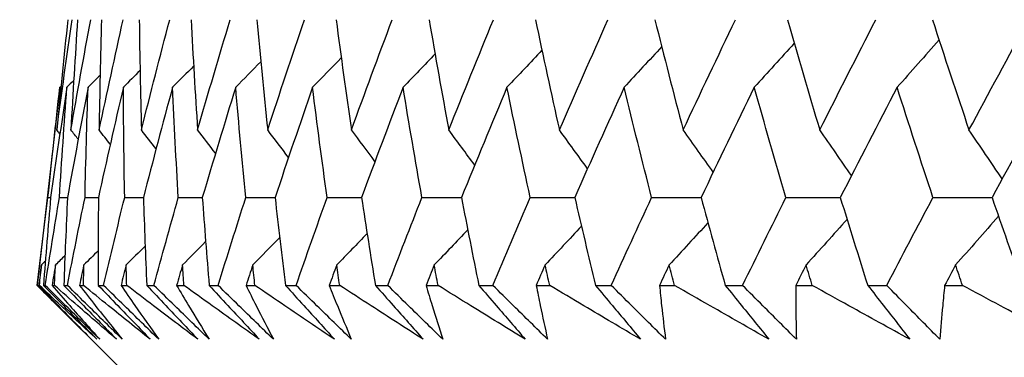
# Model space of a CAD drawing. Units: millimetres. Extents: x 32 to 1156, y 32 to 808.
# Drawn here: x 717 to 721, y 267 to 269 of the extents above; entities that cross this region are included whole.
import ezdxf

# ---------------------------------------------------------------- set-up
doc = ezdxf.new("R2010")
doc.units = ezdxf.units.MM
doc.header["$LTSCALE"] = 4
doc.layers.add('Dimension (ISO)', color=7, linetype='Continuous', lineweight=18, true_color=0x00003f)
doc.layers.add('Visible (ISO)', color=7, linetype='Continuous', lineweight=25, true_color=0x00003f)
doc.styles.add('Samuel Heath (ISO)', font='tahoma.ttf')
doc.dimstyles.new('Samuel Heath (ISO)', dxfattribs={"dimscale": 4, "dimtxt": 3, "dimasz": 2.5, "dimexe": 1, "dimexo": 1.5, "dimgap": 0.762, "dimtad": 0, "dimtih": 1, "dimtoh": 1, "dimrnd": 1e-08, "dimzin": 0, "dimdsep": 46, "dimtxsty": 'Samuel Heath (ISO)', "dimcen": 0.09, "dimdle": 10, "dimclrd": 256, "dimclre": 256, "dimclrt": 256, "dimazin": 0, "dimtfac": 1, "dimtmove": 0, "dimatfit": 3, "dimfxl": 0, "dimtolj": 1, "dimtzin": 0, "dimlwd": 15, "dimlwe": 15, "dimarcsym": 0})

# ---------------------------------------------------------------- blocks, each defined once
blk = doc.blocks.new('*D10')
at = {"layer": 'Defpoints', "color": 0, "transparency": 16777216}
for p in [(859.3351, 576.8328), (830.7601, 267.1993), (859.3351, 267.1993)]:
    blk.add_point(p, dxfattribs=at)
at = {"layer": 'Dimension (ISO)', "color": 176, "lineweight": 15, "true_color": 0x000080, "transparency": 16777216}
for p, q in [((830.7601, 273.1993), (830.7601, 580.8328)), ((859.3351, 273.1993), (859.3351, 580.8328)), ((820.7601, 576.8328), (800.3186, 576.8328)), ((859.3351, 576.8328), (830.7601, 576.8328)), ((869.3351, 576.8328), (879.3351, 576.8328))]:
    blk.add_line(p, q, dxfattribs=at)
at = {"layer": 'Dimension (ISO)', "color": 176, "true_color": 0x000080, "transparency": 16777216}
for points in [[(820.7601, 578.4994), (820.7601, 575.1661), (830.7601, 576.8328)], [(869.3351, 578.4994), (869.3351, 575.1661), (859.3351, 576.8328)]]:
    blk.add_solid(points, dxfattribs=at)
at = {"layer": 'Dimension (ISO)', "color": 176, "lineweight": 18, "true_color": 0x000080, "transparency": 16777216, "insert": (770.7668, 592.8737), "char_height": 12, "attachment_point": 2, "style": 'Samuel Heath (ISO)'}
blk.add_mtext('\\A1;{\\fAIGDT|b0|i0;\\ln}\\fTahoma|b0|i0;\\S40.00^ 31.00;', dxfattribs=at)
blk = doc.blocks.new('*D11')
at = {"layer": 'Defpoints', "color": 0, "transparency": 16777216}
for p in [(757.5476, 390.7811), (732.5476, 264.0993), (757.5476, 264.0993)]:
    blk.add_point(p, dxfattribs=at)
at = {"layer": 'Dimension (ISO)', "color": 176, "lineweight": 15, "true_color": 0x000080, "transparency": 16777216}
for p, q in [((732.5476, 270.0993), (732.5476, 394.7811)), ((757.5476, 270.0993), (757.5476, 394.7811)), ((722.5476, 390.7811), (702.1061, 390.7811)), ((757.5476, 390.7811), (732.5476, 390.7811)), ((767.5476, 390.7811), (777.5476, 390.7811))]:
    blk.add_line(p, q, dxfattribs=at)
at = {"layer": 'Dimension (ISO)', "color": 176, "true_color": 0x000080, "transparency": 16777216}
for points in [[(722.5476, 392.4478), (722.5476, 389.1144), (732.5476, 390.7811)], [(767.5476, 392.4478), (767.5476, 389.1144), (757.5476, 390.7811)]]:
    blk.add_solid(points, dxfattribs=at)
at = {"layer": 'Dimension (ISO)', "color": 176, "lineweight": 18, "true_color": 0x000080, "transparency": 16777216, "insert": (672.5543, 406.8221), "char_height": 12, "attachment_point": 2, "style": 'Samuel Heath (ISO)'}
blk.add_mtext('\\A1;{\\fAIGDT|b0|i0;\\ln}\\fTahoma|b0|i0;\\S40.00^ 31.00;', dxfattribs=at)
blk = doc.blocks.new('*D13')
at = {"layer": 'Defpoints', "color": 0, "transparency": 16777216}
for p in [(745.0476, 302.5611), (629.465, 267.3993), (717.2002, 267.3993)]:
    blk.add_point(p, dxfattribs=at)
at = {"layer": 'Dimension (ISO)', "color": 176, "lineweight": 15, "true_color": 0x000080, "transparency": 16777216}
for p, q in [((629.465, 302.5611), (629.465, 332.3344)), ((629.465, 332.3344), (639.465, 332.3344)), ((739.0476, 302.5611), (625.465, 302.5611)), ((629.465, 277.3993), (629.465, 292.5611)), ((711.2002, 267.3993), (625.465, 267.3993))]:
    blk.add_line(p, q, dxfattribs=at)
at = {"layer": 'Dimension (ISO)', "color": 176, "true_color": 0x000080, "transparency": 16777216}
for points in [[(627.7984, 292.5611), (631.1317, 292.5611), (629.465, 302.5611)], [(627.7984, 277.3993), (631.1317, 277.3993), (629.465, 267.3993)]]:
    blk.add_solid(points, dxfattribs=at)
at = {"layer": 'Dimension (ISO)', "color": 176, "lineweight": 18, "true_color": 0x000080, "transparency": 16777216, "insert": (662.3707, 338.5843), "char_height": 12, "attachment_point": 2, "style": 'Samuel Heath (ISO)'}
blk.add_mtext('\\A1;35.16', dxfattribs=at)
blk = doc.blocks.new('*D14')
at = {"layer": 'Defpoints', "color": 0, "transparency": 16777216}
for p in [(717.2002, 267.3993), (577.8285, 233.5993), (724.0476, 233.5993)]:
    blk.add_point(p, dxfattribs=at)
at = {"layer": 'Dimension (ISO)', "color": 176, "lineweight": 15, "true_color": 0x000080, "transparency": 16777216}
for p, q in [((577.8285, 267.3993), (577.8285, 295.8253)), ((577.8285, 295.8253), (587.8285, 295.8253)), ((711.2002, 267.3993), (573.8285, 267.3993)), ((577.8285, 243.5993), (577.8285, 257.3993)), ((718.0476, 233.5993), (573.8285, 233.5993))]:
    blk.add_line(p, q, dxfattribs=at)
at = {"layer": 'Dimension (ISO)', "color": 176, "true_color": 0x000080, "transparency": 16777216}
for points in [[(576.1618, 257.3993), (579.4951, 257.3993), (577.8285, 267.3993)], [(576.1618, 243.5993), (579.4951, 243.5993), (577.8285, 233.5993)]]:
    blk.add_solid(points, dxfattribs=at)
at = {"layer": 'Dimension (ISO)', "color": 176, "lineweight": 18, "true_color": 0x000080, "transparency": 16777216, "insert": (610.8993, 310.3169), "char_height": 12, "attachment_point": 2, "style": 'Samuel Heath (ISO)'}
blk.add_mtext('\\A1;\\S40.00^ 0.00;', dxfattribs=at)

msp = doc.modelspace()

# ---------------------------------------------------------------- linework, layer by layer
at = {"layer": 'Visible (ISO)'}
for p, q in [((716.9295, 268.5565), (716.8388, 267.7607)), ((716.8817, 268.1136), (716.8925, 268.1136)), ((716.8388, 267.7607), (716.8389, 267.7607)), ((717.2002, 267.3993), (716.8388, 267.7607)), ((716.8444, 267.7607), (716.8476, 267.7607)), ((716.8637, 267.7607), (716.8709, 267.7607)), ((716.8979, 267.7607), (716.9077, 267.7607)), ((716.9453, 267.7607), (716.9597, 267.7607)), ((717.0081, 267.7607), (717.0244, 267.7607)), ((717.0834, 267.7607), (717.105, 267.7607)), ((717.1748, 267.7607), (717.1976, 267.7607)), ((717.2779, 267.7607), (717.3066, 267.7607)), ((717.3976, 267.7607), (717.4268, 267.7607)), ((717.5283, 267.7607), (717.564, 267.7607)), ((717.6762, 267.7607), (717.7117, 267.7607)), ((717.8341, 267.7607), (717.8768, 267.7607)), ((718.0098, 267.7607), (718.0516, 267.7607)), ((718.1947, 267.7607), (718.2444, 267.7607)), ((718.3979, 267.7607), (718.4459, 267.7607)), ((718.6094, 267.7607), (718.6659, 267.7607)), ((718.8396, 267.7607), (718.8938, 267.7607)), ((719.0774, 267.7607), (719.1405, 267.7607)), ((719.3341, 267.7607), (719.3943, 267.7607)), ((719.5976, 267.7607), (719.6673, 267.7607)), ((719.8805, 267.7607), (719.9465, 267.7607)), ((720.1691, 267.7607), (720.2452, 267.7607)), ((720.4775, 267.7607), (720.5492, 267.7607))]:
    msp.add_line(p, q, dxfattribs=at)
for points in [[(716.917, 268.3848), (716.9367, 268.5324), (716.9574, 268.6801), (716.9789, 268.8278)], [(716.9614, 268.8278), (716.9457, 268.6801), (716.9309, 268.5324), (716.917, 268.3848)], [(716.9736, 268.3848), (716.9992, 268.5324), (717.0257, 268.6801), (717.053, 268.8278)], [(717.0004, 268.8278), (716.9906, 268.6801), (716.9817, 268.5324), (716.9736, 268.3848)], [(717.0868, 268.3848), (717.1182, 268.5324), (717.1504, 268.6801), (717.1834, 268.8278)], [(717.096, 268.8278), (717.092, 268.6801), (717.0889, 268.5324), (717.0868, 268.3848)], [(717.2478, 268.8278), (717.2497, 268.6801), (717.2525, 268.5324), (717.2563, 268.3848)], [(717.2563, 268.3848), (717.2933, 268.5324), (717.3312, 268.6801), (717.37, 268.8278)], [(717.4555, 268.8278), (717.4634, 268.6801), (717.4721, 268.5324), (717.4818, 268.3848)], [(717.4818, 268.3848), (717.5244, 268.5324), (717.5679, 268.6801), (717.6123, 268.8278)], [(717.7189, 268.8278), (717.7326, 268.6801), (717.7472, 268.5324), (717.7628, 268.3848)], [(717.7628, 268.3848), (717.811, 268.5324), (717.86, 268.6801), (717.9098, 268.8278)], [(718.0373, 268.8278), (718.0568, 268.6801), (718.0773, 268.5324), (718.0987, 268.3848)], [(718.0987, 268.3848), (718.1523, 268.5324), (718.2068, 268.6801), (718.262, 268.8278)], [(718.4101, 268.8278), (718.4354, 268.6801), (718.4617, 268.5324), (718.4889, 268.3848)], [(718.4889, 268.3848), (718.5479, 268.5324), (718.6076, 268.6801), (718.6682, 268.8278)], [(718.8365, 268.8278), (718.8676, 268.6801), (718.8996, 268.5324), (718.9326, 268.3848)], [(718.9326, 268.3848), (718.9968, 268.5324), (719.0617, 268.6801), (719.1274, 268.8278)], [(719.3157, 268.8278), (719.3525, 268.6801), (719.3902, 268.5324), (719.4289, 268.3848)], [(719.4289, 268.3848), (719.4981, 268.5324), (719.5681, 268.6801), (719.6389, 268.8278)], [(719.8468, 268.8278), (719.8892, 268.6801), (719.9325, 268.5324), (719.9767, 268.3848)], [(719.9767, 268.3848), (720.0509, 268.5324), (720.1259, 268.6801), (720.2015, 268.8278)], [(720.4285, 268.8278), (720.4765, 268.6801), (720.5254, 268.5324), (720.5751, 268.3848)], [(720.5751, 268.3848), (720.6541, 268.5324), (720.7338, 268.6801), (720.8142, 268.8278)], [(719.8741, 268.7331), (719.821, 268.674), (719.7676, 268.6152), (719.714, 268.5565)], [(720.4551, 268.7465), (720.3992, 268.6829), (720.3432, 268.6196), (720.2869, 268.5565)], [(718.4339, 268.6903), (718.3913, 268.6456), (718.3486, 268.601), (718.3057, 268.5565)], [(718.8626, 268.7051), (718.816, 268.6554), (718.7693, 268.6059), (718.7224, 268.5565)], [(719.3429, 268.7194), (719.2929, 268.6649), (719.2426, 268.6106), (719.1922, 268.5565)], [(717.735, 268.6587), (717.7016, 268.6246), (717.668, 268.5905), (717.6345, 268.5565)], [(718.0579, 268.6749), (718.0196, 268.6353), (717.9812, 268.5959), (717.9428, 268.5565)], [(717.251, 268.6235), (717.2287, 268.6011), (717.2063, 268.5788), (717.184, 268.5565)], [(717.4659, 268.6416), (717.4378, 268.6132), (717.4096, 268.5848), (717.3813, 268.5565)], [(716.985, 268.5834), (716.9759, 268.5744), (716.9669, 268.5655), (716.9578, 268.5565)], [(717.0907, 268.6041), (717.0747, 268.5883), (717.0587, 268.5724), (717.0427, 268.5565)], [(716.8817, 268.1136), (716.8967, 268.2612), (716.9126, 268.4088), (716.9295, 268.5565)], [(716.9578, 268.5565), (716.9351, 268.4088), (716.9134, 268.2612), (716.8925, 268.1136)], [(716.9277, 268.1136), (716.9368, 268.2612), (716.9468, 268.4088), (716.9578, 268.5565)], [(716.934, 268.561), (716.9325, 268.5595), (716.931, 268.558), (716.9295, 268.5565)], [(717.0427, 268.5565), (717.0142, 268.4088), (716.9866, 268.2612), (716.96, 268.1136)], [(717.0303, 268.1136), (717.0335, 268.2612), (717.0376, 268.4088), (717.0427, 268.5565)], [(717.184, 268.5565), (717.1498, 268.4088), (717.1164, 268.2612), (717.084, 268.1136)], [(717.1893, 268.1136), (717.1866, 268.2612), (717.1848, 268.4088), (717.184, 268.5565)], [(717.3813, 268.5565), (717.3415, 268.4088), (717.3025, 268.2612), (717.2643, 268.1136)], [(717.4044, 268.1136), (717.3958, 268.2612), (717.3881, 268.4088), (717.3813, 268.5565)], [(717.6345, 268.5565), (717.589, 268.4088), (717.5444, 268.2612), (717.5006, 268.1136)], [(717.6752, 268.1136), (717.6607, 268.2612), (717.6471, 268.4088), (717.6345, 268.5565)], [(717.9428, 268.5565), (717.8918, 268.4088), (717.8417, 268.2612), (717.7924, 268.1136)], [(718.0011, 268.1136), (717.9807, 268.2612), (717.9613, 268.4088), (717.9428, 268.5565)], [(718.3057, 268.5565), (718.2493, 268.4088), (718.1938, 268.2612), (718.1391, 268.1136)], [(718.3815, 268.1136), (718.3553, 268.2612), (718.33, 268.4088), (718.3057, 268.5565)], [(718.7224, 268.5565), (718.6608, 268.4088), (718.6, 268.2612), (718.5399, 268.1136)], [(718.8156, 268.1136), (718.7836, 268.2612), (718.7526, 268.4088), (718.7224, 268.5565)], [(719.1922, 268.5565), (719.1254, 268.4088), (719.0594, 268.2612), (718.9942, 268.1136)], [(719.3025, 268.1136), (719.2648, 268.2612), (719.228, 268.4088), (719.1922, 268.5565)], [(719.714, 268.5565), (719.6422, 268.4088), (719.5712, 268.2612), (719.5009, 268.1136)], [(719.8412, 268.1136), (719.7979, 268.2612), (719.7555, 268.4088), (719.714, 268.5565)], [(720.2869, 268.5565), (720.2102, 268.4088), (720.1343, 268.2612), (720.059, 268.1136)], [(720.4307, 268.1136), (720.3819, 268.2612), (720.334, 268.4088), (720.2869, 268.5565)], [(720.9096, 268.5565), (720.8282, 268.4088), (720.7475, 268.2612), (720.6675, 268.1136)], [(716.9295, 268.3689), (716.9253, 268.3742), (716.9212, 268.3795), (716.917, 268.3848)], [(717.003, 268.3474), (716.9932, 268.3599), (716.9834, 268.3723), (716.9736, 268.3848)], [(717.1316, 268.3274), (717.1167, 268.3465), (717.1018, 268.3657), (717.0868, 268.3848)], [(717.3152, 268.3087), (717.2957, 268.3341), (717.276, 268.3595), (717.2563, 268.3848)], [(717.5537, 268.2911), (717.5298, 268.3224), (717.5058, 268.3536), (717.4818, 268.3848)], [(717.8465, 268.2745), (717.8187, 268.3113), (717.7908, 268.3481), (717.7628, 268.3848)], [(718.1931, 268.2587), (718.1618, 268.3008), (718.1303, 268.3429), (718.0987, 268.3848)], [(718.593, 268.2436), (718.5585, 268.2908), (718.5238, 268.3378), (718.4889, 268.3848)], [(719.0454, 268.2291), (719.008, 268.2812), (718.9704, 268.333), (718.9326, 268.3848)], [(719.5494, 268.2151), (719.5094, 268.2719), (719.4693, 268.3284), (719.4289, 268.3848)], [(720.104, 268.2016), (720.0618, 268.2629), (720.0194, 268.3239), (719.9767, 268.3848)], [(720.7081, 268.1884), (720.6641, 268.2541), (720.6197, 268.3196), (720.5751, 268.3848)], [(716.8389, 267.7607), (716.8526, 267.8783), (716.8669, 267.9959), (716.8817, 268.1136)], [(716.8925, 268.1136), (716.8823, 267.9959), (716.8727, 267.8783), (716.8637, 267.7607)], [(716.8709, 267.7607), (716.8893, 267.8783), (716.9082, 267.9959), (716.9277, 268.1136)], [(716.9277, 268.1136), (716.9385, 268.1136), (716.9492, 268.1136), (716.96, 268.1136)], [(716.96, 268.1136), (716.9545, 267.9959), (716.9496, 267.8783), (716.9453, 267.7607)], [(716.9597, 267.7607), (716.9826, 267.8783), (717.0062, 267.9959), (717.0303, 268.1136)], [(717.0303, 268.1136), (717.0482, 268.1136), (717.0661, 268.1136), (717.084, 268.1136)], [(717.084, 268.1136), (717.0832, 267.9959), (717.083, 267.8783), (717.0834, 267.7607)], [(717.105, 267.7607), (717.1325, 267.8783), (717.1606, 267.9959), (717.1893, 268.1136)], [(717.1893, 268.1136), (717.2143, 268.1136), (717.2393, 268.1136), (717.2644, 268.1136)], [(717.2643, 268.1136), (717.2683, 267.9959), (717.2728, 267.8783), (717.2779, 267.7607)], [(717.3066, 267.7607), (717.3386, 267.8783), (717.3713, 267.9959), (717.4044, 268.1136)], [(717.4044, 268.1136), (717.4365, 268.1136), (717.4686, 268.1136), (717.5007, 268.1136)], [(717.5006, 268.1136), (717.5093, 267.9959), (717.5185, 267.8783), (717.5283, 267.7607)], [(717.564, 267.7607), (717.6006, 267.8783), (717.6376, 267.9959), (717.6752, 268.1136)], [(717.6752, 268.1136), (717.7143, 268.1136), (717.7534, 268.1136), (717.7924, 268.1136)], [(717.7924, 268.1136), (717.8057, 267.9959), (717.8196, 267.8783), (717.8341, 267.7607)], [(717.8768, 267.7607), (717.9177, 267.8783), (717.9592, 267.9959), (718.0011, 268.1136)], [(718.0011, 268.1136), (718.0471, 268.1136), (718.0931, 268.1136), (718.1391, 268.1137)], [(718.1391, 268.1136), (718.157, 267.9959), (718.1756, 267.8783), (718.1947, 267.7607)], [(718.2444, 267.7607), (718.2896, 267.8783), (718.3353, 267.9959), (718.3815, 268.1136)], [(718.3815, 268.1136), (718.4343, 268.1136), (718.4871, 268.1136), (718.54, 268.1137)], [(718.5399, 268.1136), (718.5625, 267.9959), (718.5857, 267.8783), (718.6094, 267.7607)], [(718.6659, 267.7607), (718.7153, 267.8783), (718.7652, 267.9959), (718.8156, 268.1136)], [(718.8156, 268.1136), (718.8751, 268.1136), (718.9347, 268.1136), (718.9942, 268.1137)], [(718.9942, 268.1136), (719.0213, 267.9959), (719.0491, 267.8783), (719.0774, 267.7607)], [(719.1405, 267.7607), (719.194, 267.8783), (719.248, 267.9959), (719.3025, 268.1136)], [(719.3025, 268.1136), (719.3686, 268.1136), (719.4348, 268.1137), (719.5009, 268.1137)], [(719.5009, 268.1136), (719.5325, 267.9959), (719.5648, 267.8783), (719.5976, 267.7607)], [(719.6673, 267.7607), (719.7248, 267.8783), (719.7828, 267.9959), (719.8412, 268.1136)], [(719.8412, 268.1136), (719.9138, 268.1136), (719.9865, 268.1137), (720.0591, 268.1137)], [(720.059, 268.1136), (720.0951, 267.9959), (720.1318, 267.8783), (720.1691, 267.7607)], [(720.2452, 267.7607), (720.3066, 267.8783), (720.3684, 267.9959), (720.4307, 268.1136)], [(720.4307, 268.1136), (720.5097, 268.1136), (720.5886, 268.1137), (720.6676, 268.1137)], [(720.6675, 268.1136), (720.708, 267.9959), (720.7491, 267.8783), (720.7907, 267.7607)], [(720.0861, 268.0258), (720.0315, 267.9645), (719.9767, 267.9035), (719.9217, 267.8427)], [(720.6933, 268.0389), (720.6362, 267.9732), (720.5789, 267.9078), (720.5214, 267.8427)], [(718.5651, 267.9838), (718.5204, 267.9366), (718.4756, 267.8896), (718.4306, 267.8427)], [(719.021, 267.9983), (718.9726, 267.9462), (718.924, 267.8944), (718.8753, 267.8427)], [(719.5283, 268.0123), (719.4766, 267.9555), (719.4247, 267.899), (719.3726, 267.8427)], [(717.811, 267.9529), (717.775, 267.9161), (717.739, 267.8794), (717.7029, 267.8427)], [(718.1615, 267.9687), (718.121, 267.9266), (718.0803, 267.8846), (718.0396, 267.8427)], [(717.2714, 267.9188), (717.2461, 267.8934), (717.2207, 267.868), (717.1953, 267.8427)], [(717.5141, 267.9363), (717.4832, 267.9051), (717.4523, 267.8738), (717.4213, 267.8427)], [(716.9499, 267.8801), (716.9373, 267.8676), (716.9246, 267.8552), (716.912, 267.8427)], [(717.0832, 267.9001), (717.064, 267.8809), (717.0447, 267.8618), (717.0255, 267.8427)], [(716.8552, 267.8427), (716.8516, 267.8154), (716.848, 267.788), (716.8444, 267.7607)], [(716.8476, 267.7607), (716.8501, 267.788), (716.8527, 267.8154), (716.8552, 267.8427)], [(716.8714, 267.8586), (716.866, 267.8533), (716.8606, 267.848), (716.8552, 267.8427)], [(716.912, 267.8427), (716.9073, 267.8154), (716.9026, 267.788), (716.8979, 267.7607)], [(716.9077, 267.7607), (716.9091, 267.788), (716.9105, 267.8154), (716.912, 267.8427)], [(717.0255, 267.8427), (717.0197, 267.8154), (717.0139, 267.788), (717.0081, 267.7607)], [(717.0244, 267.7607), (717.0247, 267.788), (717.0251, 267.8154), (717.0255, 267.8427)], [(717.1953, 267.8427), (717.1885, 267.8154), (717.1816, 267.788), (717.1748, 267.7607)], [(717.1976, 267.7607), (717.1968, 267.788), (717.196, 267.8154), (717.1953, 267.8427)], [(717.4213, 267.8427), (717.4134, 267.8154), (717.4055, 267.788), (717.3976, 267.7607)], [(717.4268, 267.7607), (717.4249, 267.788), (717.4231, 267.8154), (717.4213, 267.8427)], [(717.7029, 267.8427), (717.6939, 267.8154), (717.685, 267.788), (717.6762, 267.7607)], [(717.7117, 267.7607), (717.7087, 267.788), (717.7058, 267.8154), (717.7029, 267.8427)], [(718.0396, 267.8427), (718.0296, 267.8154), (718.0197, 267.788), (718.0098, 267.7607)], [(718.0516, 267.7607), (718.0476, 267.788), (718.0435, 267.8154), (718.0396, 267.8427)], [(718.4306, 267.8427), (718.4197, 267.8154), (718.4088, 267.788), (718.3979, 267.7607)], [(718.4459, 267.7607), (718.4408, 267.788), (718.4357, 267.8154), (718.4306, 267.8427)], [(718.8753, 267.8427), (718.8634, 267.8154), (718.8515, 267.788), (718.8396, 267.7607)], [(718.8938, 267.7607), (718.8876, 267.788), (718.8814, 267.8154), (718.8753, 267.8427)], [(719.3726, 267.8427), (719.3598, 267.8154), (719.3469, 267.788), (719.3341, 267.7607)], [(719.3943, 267.7607), (719.387, 267.788), (719.3798, 267.8154), (719.3726, 267.8427)], [(719.9217, 267.8427), (719.9079, 267.8154), (719.8942, 267.788), (719.8805, 267.7607)], [(719.9465, 267.7607), (719.9382, 267.788), (719.9299, 267.8154), (719.9217, 267.8427)], [(720.5214, 267.8427), (720.5067, 267.8154), (720.4921, 267.788), (720.4775, 267.7607)], [(720.5492, 267.7607), (720.5399, 267.788), (720.5306, 267.8154), (720.5214, 267.8427)]]:
    msp.add_open_spline(points, degree=3, dxfattribs=at)
for points, knots in [([(717.0556, 267.5442), (717.0107, 267.589), (716.9658, 267.6339), (716.8936, 267.7061), (716.8662, 267.7334), (716.8389, 267.7607)], [0, 0, 0, 0, 0.01928227, 0.01928227, 0.03099186, 0.03099186, 0.03099186, 0.03099186]), ([(716.8444, 267.7607), (716.8704, 267.7337), (716.8965, 267.7066), (716.9666, 267.6344), (717.0109, 267.5893), (717.0556, 267.5442)], [0.01318985, 0.01318985, 0.01318985, 0.01318985, 0.03294866, 0.03294866, 0.06599838, 0.06599838, 0.06599838, 0.06599838]), ([(717.0781, 267.5442), (717.0297, 267.589), (716.9817, 267.6339), (716.9051, 267.7061), (716.8763, 267.7334), (716.8476, 267.7607)], [0, 0, 0, 0, 0.03285715, 0.03285715, 0.05280852, 0.05280852, 0.05280852, 0.05280852]), ([(716.8637, 267.7607), (716.8905, 267.7337), (716.9173, 267.7066), (716.9887, 267.6345), (717.0334, 267.5893), (717.0781, 267.5442)], [0.00775492, 0.00775492, 0.00775492, 0.00775492, 0.019351, 0.019351, 0.03874678, 0.03874678, 0.03874678, 0.03874678]), ([(717.0895, 267.5442), (717.0442, 267.589), (716.9989, 267.6339), (716.926, 267.7061), (716.8985, 267.7334), (716.8709, 267.7607)], [0, 0, 0, 0, 0.01928227, 0.01928227, 0.03099186, 0.03099186, 0.03099186, 0.03099186]), ([(716.8979, 267.7607), (716.9214, 267.7337), (716.9451, 267.7066), (717.0087, 267.6344), (717.0489, 267.5893), (717.0895, 267.5442)], [0.01318985, 0.01318985, 0.01318985, 0.01318985, 0.03294866, 0.03294866, 0.06599838, 0.06599838, 0.06599838, 0.06599838]), ([(717.1569, 267.5442), (717.1046, 267.589), (717.0527, 267.6339), (716.9699, 267.7061), (716.9387, 267.7334), (716.9077, 267.7607)], [0, 0, 0, 0, 0.03285715, 0.03285715, 0.05280852, 0.05280852, 0.05280852, 0.05280852]), ([(716.9453, 267.7607), (716.9717, 267.7337), (716.9982, 267.7066), (717.0687, 267.6345), (717.1128, 267.5893), (717.1569, 267.5442)], [0.00775492, 0.00775492, 0.00775492, 0.00775492, 0.019351, 0.019351, 0.03874678, 0.03874678, 0.03874678, 0.03874678]), ([(717.1797, 267.5442), (717.1341, 267.589), (717.0885, 267.6339), (717.0151, 267.7061), (716.9874, 267.7334), (716.9597, 267.7607)], [0, 0, 0, 0, 0.01928227, 0.01928227, 0.03099186, 0.03099186, 0.03099186, 0.03099186]), ([(717.0081, 267.7607), (717.0292, 267.7337), (717.0503, 267.7066), (717.1073, 267.6344), (717.1433, 267.5893), (717.1797, 267.5442)], [0.01318985, 0.01318985, 0.01318985, 0.01318985, 0.03294866, 0.03294866, 0.06599838, 0.06599838, 0.06599838, 0.06599838]), ([(717.2918, 267.5442), (717.2358, 267.589), (717.1801, 267.6339), (717.0912, 267.7061), (717.0577, 267.7334), (717.0244, 267.7607)], [0, 0, 0, 0, 0.03285715, 0.03285715, 0.05280852, 0.05280852, 0.05280852, 0.05280852]), ([(717.0834, 267.7607), (717.1095, 267.7337), (717.1355, 267.7066), (717.2051, 267.6345), (717.2485, 267.5893), (717.2918, 267.5442)], [0.00775492, 0.00775492, 0.00775492, 0.00775492, 0.019351, 0.019351, 0.03874678, 0.03874678, 0.03874678, 0.03874678]), ([(717.326, 267.5442), (717.2802, 267.589), (717.2343, 267.6339), (717.1607, 267.7061), (717.1328, 267.7334), (717.105, 267.7607)], [0, 0, 0, 0, 0.01928227, 0.01928227, 0.03099186, 0.03099186, 0.03099186, 0.03099186]), ([(717.1748, 267.7607), (717.1933, 267.7337), (717.2119, 267.7066), (717.2621, 267.6344), (717.2939, 267.5893), (717.326, 267.5442)], [0.01318985, 0.01318985, 0.01318985, 0.01318985, 0.03294866, 0.03294866, 0.06599838, 0.06599838, 0.06599838, 0.06599838]), ([(717.4827, 267.5442), (717.423, 267.589), (717.3637, 267.6339), (717.2688, 267.7061), (717.2331, 267.7334), (717.1976, 267.7607)], [0, 0, 0, 0, 0.03285715, 0.03285715, 0.05280852, 0.05280852, 0.05280852, 0.05280852]), ([(717.2779, 267.7607), (717.3035, 267.7337), (717.3291, 267.7066), (717.3975, 267.6345), (717.4401, 267.5893), (717.4827, 267.5442)], [0.00775492, 0.00775492, 0.00775492, 0.00775492, 0.019351, 0.019351, 0.03874678, 0.03874678, 0.03874678, 0.03874678]), ([(717.5282, 267.5442), (717.4822, 267.589), (717.4362, 267.6339), (717.3624, 267.7061), (717.3345, 267.7334), (717.3066, 267.7607)], [0, 0, 0, 0, 0.01928227, 0.01928227, 0.03099186, 0.03099186, 0.03099186, 0.03099186]), ([(717.3976, 267.7607), (717.4135, 267.7337), (717.4296, 267.7066), (717.4728, 267.6344), (717.5003, 267.5893), (717.5282, 267.5442)], [0.01318985, 0.01318985, 0.01318985, 0.01318985, 0.03294866, 0.03294866, 0.06599838, 0.06599838, 0.06599838, 0.06599838]), ([(717.7291, 267.5442), (717.6659, 267.589), (717.603, 267.6339), (717.5024, 267.7061), (717.4646, 267.7334), (717.4268, 267.7607)], [0, 0, 0, 0, 0.03285715, 0.03285715, 0.05280852, 0.05280852, 0.05280852, 0.05280852]), ([(717.5283, 267.7607), (717.5534, 267.7337), (717.5786, 267.7066), (717.6455, 267.6345), (717.6874, 267.5893), (717.7291, 267.5442)], [0.00775492, 0.00775492, 0.00775492, 0.00775492, 0.019351, 0.019351, 0.03874678, 0.03874678, 0.03874678, 0.03874678]), ([(717.7858, 267.5442), (717.7397, 267.589), (717.6937, 267.6339), (717.6198, 267.7061), (717.5919, 267.7334), (717.564, 267.7607)], [0, 0, 0, 0, 0.01928227, 0.01928227, 0.03099186, 0.03099186, 0.03099186, 0.03099186]), ([(717.6762, 267.7607), (717.6894, 267.7337), (717.7029, 267.7066), (717.7391, 267.6344), (717.7623, 267.5893), (717.7858, 267.5442)], [0.01318985, 0.01318985, 0.01318985, 0.01318985, 0.03294866, 0.03294866, 0.06599838, 0.06599838, 0.06599838, 0.06599838]), ([(718.0305, 267.5442), (717.9638, 267.589), (717.8975, 267.6339), (717.7915, 267.7061), (717.7515, 267.7334), (717.7117, 267.7607)], [0, 0, 0, 0, 0.03285715, 0.03285715, 0.05280852, 0.05280852, 0.05280852, 0.05280852]), ([(717.8341, 267.7607), (717.8587, 267.7337), (717.8833, 267.7066), (717.9488, 267.6345), (717.9897, 267.5893), (718.0305, 267.5442)], [0.00775492, 0.00775492, 0.00775492, 0.00775492, 0.019351, 0.019351, 0.03874678, 0.03874678, 0.03874678, 0.03874678]), ([(718.0982, 267.5442), (718.0522, 267.589), (718.0063, 267.6339), (717.9325, 267.7061), (717.9047, 267.7334), (717.8768, 267.7607)], [0, 0, 0, 0, 0.01928227, 0.01928227, 0.03099186, 0.03099186, 0.03099186, 0.03099186]), ([(718.0098, 267.7607), (718.0204, 267.7337), (718.0312, 267.7066), (718.0604, 267.6344), (718.0791, 267.5893), (718.0982, 267.5442)], [0.01318985, 0.01318985, 0.01318985, 0.01318985, 0.03294866, 0.03294866, 0.06599838, 0.06599838, 0.06599838, 0.06599838]), ([(718.3863, 267.5442), (718.3164, 267.589), (718.2468, 267.6339), (718.1354, 267.7061), (718.0935, 267.7334), (718.0516, 267.7607)], [0, 0, 0, 0, 0.03285715, 0.03285715, 0.05280852, 0.05280852, 0.05280852, 0.05280852]), ([(718.1947, 267.7607), (718.2188, 267.7337), (718.2427, 267.7066), (718.3067, 267.6345), (718.3465, 267.5893), (718.3863, 267.5442)], [0.00775492, 0.00775492, 0.00775492, 0.00775492, 0.019351, 0.019351, 0.03874678, 0.03874678, 0.03874678, 0.03874678]), ([(718.465, 267.5442), (718.4191, 267.589), (718.3733, 267.6339), (718.2998, 267.7061), (718.2721, 267.7334), (718.2444, 267.7607)], [0, 0, 0, 0, 0.01928227, 0.01928227, 0.03099186, 0.03099186, 0.03099186, 0.03099186]), ([(718.3979, 267.7607), (718.4058, 267.7337), (718.414, 267.7066), (718.4361, 267.6344), (718.4503, 267.5893), (718.465, 267.5442)], [0.01318985, 0.01318985, 0.01318985, 0.01318985, 0.03294866, 0.03294866, 0.06599838, 0.06599838, 0.06599838, 0.06599838]), ([(718.7958, 267.5442), (718.7227, 267.589), (718.65, 267.6339), (718.5335, 267.7061), (718.4897, 267.7334), (718.4459, 267.7607)], [0, 0, 0, 0, 0.03285715, 0.03285715, 0.05280852, 0.05280852, 0.05280852, 0.05280852]), ([(718.6094, 267.7607), (718.6328, 267.7337), (718.6561, 267.7066), (718.7183, 267.6345), (718.7571, 267.5893), (718.7958, 267.5442)], [0.00775492, 0.00775492, 0.00775492, 0.00775492, 0.019351, 0.019351, 0.03874678, 0.03874678, 0.03874678, 0.03874678]), ([(718.8853, 267.5442), (718.8396, 267.589), (718.7941, 267.6339), (718.721, 267.7061), (718.6934, 267.7334), (718.6659, 267.7607)], [0, 0, 0, 0, 0.01928227, 0.01928227, 0.03099186, 0.03099186, 0.03099186, 0.03099186]), ([(718.8396, 267.7607), (718.8449, 267.7337), (718.8504, 267.7066), (718.8653, 267.6344), (718.8751, 267.5893), (718.8853, 267.5442)], [0.01318985, 0.01318985, 0.01318985, 0.01318985, 0.03294866, 0.03294866, 0.06599838, 0.06599838, 0.06599838, 0.06599838]), ([(719.2581, 267.5442), (719.1821, 267.589), (719.1064, 267.6339), (718.9851, 267.7061), (718.9394, 267.7334), (718.8938, 267.7607)], [0, 0, 0, 0, 0.03285715, 0.03285715, 0.05280852, 0.05280852, 0.05280852, 0.05280852]), ([(719.0774, 267.7607), (719.1001, 267.7337), (719.1227, 267.7066), (719.1831, 267.6345), (719.2207, 267.5893), (719.2581, 267.5442)], [0.00775492, 0.00775492, 0.00775492, 0.00775492, 0.019351, 0.019351, 0.03874678, 0.03874678, 0.03874678, 0.03874678]), ([(719.3583, 267.5442), (719.3129, 267.589), (719.2677, 267.6339), (719.1952, 267.7061), (719.1678, 267.7334), (719.1405, 267.7607)], [0, 0, 0, 0, 0.01928227, 0.01928227, 0.03099186, 0.03099186, 0.03099186, 0.03099186]), ([(719.3341, 267.7607), (719.3368, 267.7337), (719.3395, 267.7066), (719.3473, 267.6344), (719.3526, 267.5893), (719.3583, 267.5442)], [0.01318985, 0.01318985, 0.01318985, 0.01318985, 0.03294866, 0.03294866, 0.06599838, 0.06599838, 0.06599838, 0.06599838]), ([(719.7724, 267.5442), (719.6936, 267.589), (719.615, 267.6339), (719.4891, 267.7061), (719.4416, 267.7334), (719.3943, 267.7607)], [0, 0, 0, 0, 0.03285715, 0.03285715, 0.05280852, 0.05280852, 0.05280852, 0.05280852]), ([(719.5976, 267.7607), (719.6196, 267.7337), (719.6415, 267.7066), (719.6999, 267.6345), (719.7362, 267.5893), (719.7724, 267.5442)], [0.00775492, 0.00775492, 0.00775492, 0.00775492, 0.019351, 0.019351, 0.03874678, 0.03874678, 0.03874678, 0.03874678]), ([(719.883, 267.5442), (719.8381, 267.589), (719.7933, 267.6339), (719.7214, 267.7061), (719.6943, 267.7334), (719.6673, 267.7607)], [0, 0, 0, 0, 0.01928227, 0.01928227, 0.03099186, 0.03099186, 0.03099186, 0.03099186]), ([(719.8805, 267.7607), (719.8804, 267.7337), (719.8804, 267.7066), (719.881, 267.6344), (719.8818, 267.5893), (719.883, 267.5442)], [0.01318985, 0.01318985, 0.01318985, 0.01318985, 0.03294866, 0.03294866, 0.06599838, 0.06599838, 0.06599838, 0.06599838]), ([(720.3376, 267.5442), (720.2561, 267.589), (720.1748, 267.6339), (720.0446, 267.7061), (719.9955, 267.7334), (719.9465, 267.7607)], [0, 0, 0, 0, 0.03285715, 0.03285715, 0.05280852, 0.05280852, 0.05280852, 0.05280852]), ([(720.1691, 267.7607), (720.1903, 267.7337), (720.2114, 267.7066), (720.2677, 267.6345), (720.3028, 267.5893), (720.3376, 267.5442)], [0.00775492, 0.00775492, 0.00775492, 0.00775492, 0.019351, 0.019351, 0.03874678, 0.03874678, 0.03874678, 0.03874678]), ([(720.4583, 267.5442), (720.4139, 267.589), (720.3697, 267.6339), (720.2987, 267.7061), (720.2719, 267.7334), (720.2452, 267.7607)], [0, 0, 0, 0, 0.01928227, 0.01928227, 0.03099186, 0.03099186, 0.03099186, 0.03099186]), ([(720.4775, 267.7607), (720.4747, 267.7337), (720.4721, 267.7066), (720.4654, 267.6344), (720.4617, 267.5893), (720.4583, 267.5442)], [0.01318985, 0.01318985, 0.01318985, 0.01318985, 0.03294866, 0.03294866, 0.06599838, 0.06599838, 0.06599838, 0.06599838]), ([(720.9526, 267.5442), (720.8685, 267.589), (720.7847, 267.6339), (720.6504, 267.7061), (720.5998, 267.7334), (720.5492, 267.7607)], [0, 0, 0, 0, 0.03285715, 0.03285715, 0.05280852, 0.05280852, 0.05280852, 0.05280852])]:
    msp.add_open_spline(points, degree=3, knots=knots, dxfattribs=at)

# ---------------------------------------------------------------- dimensions: what is measured, and where the dimension line sits
at = {"layer": 'Dimension (ISO)', "color": 176, "lineweight": 18, "true_color": 0x000080}
for base, p1, p2, override, picture, middle in [((859.3351285325, 576.8327742205), (830.7601285325, 267.1993036751), (859.3351285325, 267.1993036751), {"dimgap": 0.762, "dimtih": 0, "dimtoh": 0, "dimdec": 2, "dimtol": 0, "dimlim": 1, "dimtp": 11.425, "dimtm": -2.425, "dimtdec": 2, "dimtofl": 1, "dimatfit": 1}, '*D10', (770.766846089, 576.8327742205)), ((757.5476, 390.7811), (732.5476, 264.0993), (757.5476, 264.0993), {"dimgap": 0.762, "dimtih": 0, "dimtoh": 0, "dimdec": 2, "dimtol": 0, "dimlim": 1, "dimtp": 15, "dimtm": -6, "dimtdec": 2, "dimtofl": 1, "dimatfit": 1}, '*D11', (672.5543, 390.7811))]:
    dim = msp.add_linear_dim(base=base, p1=p1, p2=p2, angle=180, text='{\\fAIGDT|b0|i0;\\ln}\\fTahoma|b0|i0;<>', dimstyle='Samuel Heath (ISO)', override=override, dxfattribs=at)
    dim.commit()
    dim.dimension.update_dxf_attribs({"geometry": picture, "text_midpoint": middle, "dimtype": 160})
for base, p1, p2, override, picture, middle in [((629.465, 267.3993), (745.0476, 302.5611), (717.2002, 267.3993), {"dimgap": 0.762, "dimdec": 2, "dimtol": 0, "dimlim": 0, "dimtp": 0, "dimtm": 0, "dimtdec": 2, "dimtofl": 0, "dimatfit": 2}, '*D13', (662.3707, 332.3344)), ((577.8285, 233.5993), (717.2002, 267.3993), (724.0476, 233.5993), {"dimgap": 0.762, "dimdec": 2, "dimtol": 0, "dimlim": 1, "dimtp": 6.2, "dimtm": 33.8, "dimtdec": 2, "dimtofl": 0, "dimatfit": 2}, '*D14', (610.8993, 295.8253))]:
    dim = msp.add_linear_dim(base=base, p1=p1, p2=p2, angle=90, dimstyle='Samuel Heath (ISO)', override=override, dxfattribs=at)
    dim.commit()
    dim.dimension.update_dxf_attribs({"geometry": picture, "text_midpoint": middle, "dimtype": 160})

doc.saveas('drawing.dxf')
